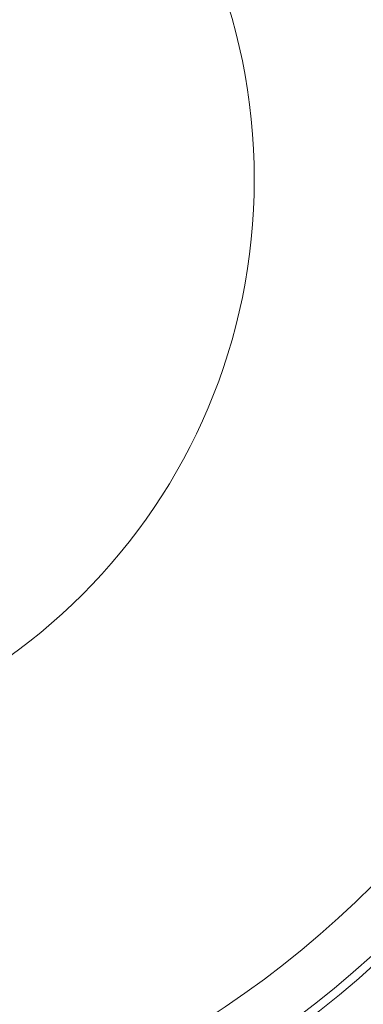
# Model space of a CAD drawing. Units: millimetres. Extents: x 146 to 6548, y -6 to 2217.
# Drawn here: x 1227 to 1248, y 890 to 949 of the extents above; entities that cross this region are included whole.
import ezdxf

# ---------------------------------------------------------------- set-up
doc = ezdxf.new("R2010")
doc.units = ezdxf.units.MM
doc.header["$LTSCALE"] = 12
doc.layers.add('1', color=7, linetype='Continuous')

msp = doc.modelspace()

# ---------------------------------------------------------------- linework, layer by layer
at = {"layer": '1', "color": 7, "linetype": 'Continuous', "lineweight": 18}
for radius in [63, 59.5, 35]:
    msp.add_circle((1206.35584, 939.55652), radius, dxfattribs=at)
at = {"layer": '1', "color": 7, "linetype": 'Continuous', "lineweight": 13}
msp.add_circle((1206.35584, 939.55652), 62.5, dxfattribs=at)
at = {"layer": '1', "color": 7, "linetype": 'Continuous', "lineweight": 18}
for radius, start, end in [(71.61103, 348.11436, 71.127771), (68.93809, 352.634351, 67.365649), (67.2, 349.8075, 70.2), (65.39541, 350.549244, 69.450756)]:
    msp.add_arc((1206.35584, 939.55652), radius, start, end, dxfattribs=at)
at = {"layer": '1', "color": 7, "linetype": 'Continuous', "lineweight": 13}
for radius, start, end in [(72.41055, 348.11436, 69.356794), (71.50781, 352.543246, 67.456754), (70.7083, 352.543246, 67.456754), (67.61962, 0, 70.115625), (65.35034, 350.511368, 69.488632), (64.55062, 350.511368, 69.488632)]:
    msp.add_arc((1206.35584, 939.55652), radius, start, end, dxfattribs=at)

doc.saveas('drawing.dxf')
